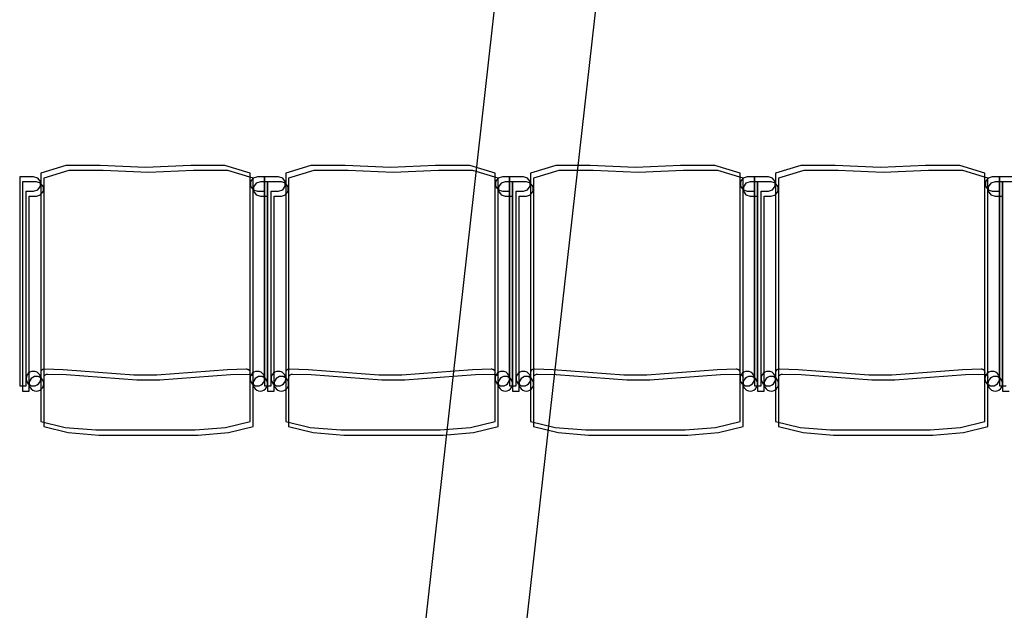
# Model space of a CAD drawing. Extents: x -6710 to 5226, y -4718 to 5446.
# Drawn here: x -196 to 5, y -2167 to -2047 of the extents above; entities that cross this region are included whole.
import ezdxf

# ---------------------------------------------------------------- set-up
doc = ezdxf.new("R2010")
doc.units = 0
doc.header["$MEASUREMENT"] = 0
doc.layers.get('0').update_dxf_attribs({"linetype": 'CONTINUOUS'})

msp = doc.modelspace()

# ---------------------------------------------------------------- linework, layer by layer
for p, q in [((-0.83, -1173.56), (-113.55, -2173.99)), ((-93.08, -2176.3), (19.64, -1175.87)), ((-186.39, -2076.48), (-191.55, -2078)), ((-185.78, -2077.52), (-190.94, -2079.04)), ((-179.42, -2076.45), (-186.39, -2076.48)), ((-178.81, -2077.49), (-185.78, -2077.52)), ((-170.18, -2076.87), (-179.42, -2076.45)), ((-169.58, -2077.91), (-178.81, -2077.49)), ((-160.94, -2076.45), (-170.18, -2076.87)), ((-160.34, -2077.49), (-169.58, -2077.91)), ((-153.98, -2076.48), (-160.94, -2076.45)), ((-153.37, -2077.52), (-160.34, -2077.49)), ((-148.82, -2078), (-153.98, -2076.48)), ((-148.21, -2079.04), (-153.37, -2077.52)), ((-136.39, -2076.48), (-141.55, -2078)), ((-135.78, -2077.52), (-140.94, -2079.04)), ((-129.42, -2076.45), (-136.39, -2076.48)), ((-128.81, -2077.49), (-135.78, -2077.52)), ((-120.18, -2076.87), (-129.42, -2076.45)), ((-119.58, -2077.91), (-128.81, -2077.49)), ((-110.94, -2076.45), (-120.18, -2076.87)), ((-110.34, -2077.49), (-119.58, -2077.91)), ((-103.98, -2076.48), (-110.94, -2076.45)), ((-103.37, -2077.52), (-110.34, -2077.49)), ((-98.82, -2078), (-103.98, -2076.48)), ((-98.21, -2079.04), (-103.37, -2077.52)), ((-86.39, -2076.48), (-91.55, -2078)), ((-85.78, -2077.52), (-90.94, -2079.04)), ((-79.42, -2076.45), (-86.39, -2076.48)), ((-78.81, -2077.49), (-85.78, -2077.52)), ((-70.18, -2076.87), (-79.42, -2076.45)), ((-69.58, -2077.91), (-78.81, -2077.49)), ((-60.94, -2076.45), (-70.18, -2076.87)), ((-60.34, -2077.49), (-69.58, -2077.91)), ((-53.98, -2076.48), (-60.94, -2076.45)), ((-53.37, -2077.52), (-60.34, -2077.49)), ((-48.82, -2078), (-53.98, -2076.48)), ((-48.21, -2079.04), (-53.37, -2077.52)), ((-36.39, -2076.48), (-41.55, -2078)), ((-35.78, -2077.52), (-40.94, -2079.04)), ((-29.42, -2076.45), (-36.39, -2076.48)), ((-28.81, -2077.49), (-35.78, -2077.52)), ((-20.18, -2076.87), (-29.42, -2076.45)), ((-19.58, -2077.91), (-28.81, -2077.49)), ((-10.94, -2076.45), (-20.18, -2076.87)), ((-10.34, -2077.49), (-19.58, -2077.91)), ((-3.98, -2076.48), (-10.94, -2076.45)), ((-3.37, -2077.52), (-10.34, -2077.49)), ((1.18, -2078), (-3.98, -2076.48)), ((1.79, -2079.04), (-3.37, -2077.52)), ((-195.84, -2078.79), (-195.84, -2121.44)), ((-193.04, -2078.79), (-195.84, -2078.79)), ((-195.23, -2079.82), (-195.23, -2122.48)), ((-192.43, -2079.82), (-195.23, -2079.82)), ((-192.16, -2079.02), (-193.04, -2078.79)), ((-191.56, -2080.06), (-192.43, -2079.82)), ((-191.62, -2079.76), (-192.16, -2079.02)), ((-191.62, -2080.68), (-191.62, -2079.76)), ((-191.55, -2078), (-191.55, -2119.96)), ((-190.94, -2079.04), (-190.94, -2120.99)), ((-148.82, -2118.69), (-148.82, -2078)), ((-148.2, -2079.02), (-148.74, -2079.76)), ((-148.74, -2079.76), (-148.74, -2080.68)), ((-148.21, -2119.73), (-148.21, -2079.04)), ((-147.33, -2078.79), (-148.2, -2079.02)), ((-146.72, -2079.82), (-147.6, -2080.06)), ((-145.84, -2078.79), (-147.33, -2078.79)), ((-145.23, -2079.82), (-146.72, -2079.82)), ((-145.84, -2078.79), (-145.84, -2121.44)), ((-143.04, -2078.79), (-145.84, -2078.79)), ((-145.84, -2081.71), (-145.84, -2078.79)), ((-145.23, -2079.82), (-145.23, -2122.48)), ((-142.43, -2079.82), (-145.23, -2079.82)), ((-145.23, -2082.75), (-145.23, -2079.82)), ((-142.16, -2079.02), (-143.04, -2078.79)), ((-141.56, -2080.06), (-142.43, -2079.82)), ((-141.62, -2079.76), (-142.16, -2079.02)), ((-141.62, -2080.68), (-141.62, -2079.76)), ((-141.55, -2078), (-141.55, -2119.96)), ((-140.94, -2079.04), (-140.94, -2120.99)), ((-98.82, -2118.69), (-98.82, -2078)), ((-98.2, -2079.02), (-98.74, -2079.76)), ((-98.74, -2079.76), (-98.74, -2080.68)), ((-98.21, -2119.73), (-98.21, -2079.04)), ((-97.33, -2078.79), (-98.2, -2079.02)), ((-96.72, -2079.82), (-97.6, -2080.06)), ((-95.84, -2078.79), (-97.33, -2078.79)), ((-95.23, -2079.82), (-96.72, -2079.82)), ((-95.84, -2081.71), (-95.84, -2078.79)), ((-95.84, -2078.79), (-95.84, -2121.44)), ((-93.04, -2078.79), (-95.84, -2078.79)), ((-95.23, -2082.75), (-95.23, -2079.82)), ((-95.23, -2079.82), (-95.23, -2122.48)), ((-92.43, -2079.82), (-95.23, -2079.82)), ((-92.16, -2079.02), (-93.04, -2078.79)), ((-91.56, -2080.06), (-92.43, -2079.82)), ((-91.62, -2079.76), (-92.16, -2079.02)), ((-91.62, -2080.68), (-91.62, -2079.76)), ((-91.55, -2078), (-91.55, -2119.96)), ((-90.94, -2079.04), (-90.94, -2120.99)), ((-48.82, -2118.69), (-48.82, -2078)), ((-48.2, -2079.02), (-48.74, -2079.76)), ((-48.74, -2079.76), (-48.74, -2080.68)), ((-48.21, -2119.73), (-48.21, -2079.04)), ((-47.33, -2078.79), (-48.2, -2079.02)), ((-46.72, -2079.82), (-47.6, -2080.06)), ((-45.84, -2078.79), (-47.33, -2078.79)), ((-45.23, -2079.82), (-46.72, -2079.82)), ((-45.84, -2081.71), (-45.84, -2078.79)), ((-45.84, -2078.79), (-45.84, -2121.44)), ((-43.04, -2078.79), (-45.84, -2078.79)), ((-45.23, -2082.75), (-45.23, -2079.82)), ((-45.23, -2079.82), (-45.23, -2122.48)), ((-42.43, -2079.82), (-45.23, -2079.82)), ((-42.16, -2079.02), (-43.04, -2078.79)), ((-41.56, -2080.06), (-42.43, -2079.82)), ((-41.62, -2079.76), (-42.16, -2079.02)), ((-41.62, -2080.68), (-41.62, -2079.76)), ((-41.55, -2078), (-41.55, -2119.96)), ((-40.94, -2079.04), (-40.94, -2120.99)), ((1.18, -2118.69), (1.18, -2078)), ((1.8, -2079.02), (1.26, -2079.76)), ((1.26, -2079.76), (1.26, -2080.68)), ((1.79, -2119.73), (1.79, -2079.04)), ((2.67, -2078.79), (1.8, -2079.02)), ((3.28, -2079.82), (2.4, -2080.06)), ((4.16, -2078.79), (2.67, -2078.79)), ((4.77, -2079.82), (3.28, -2079.82)), ((4.16, -2078.79), (4.16, -2121.44)), ((6.96, -2078.79), (4.16, -2078.79)), ((4.16, -2081.71), (4.16, -2078.79)), ((4.77, -2079.82), (4.77, -2122.48)), ((7.57, -2079.82), (4.77, -2079.82)), ((4.77, -2082.75), (4.77, -2079.82)), ((-194.53, -2081.71), (-193.04, -2081.71)), ((-194.53, -2119.96), (-194.53, -2081.71)), ((-193.04, -2081.71), (-192.16, -2081.43)), ((-192.16, -2081.43), (-191.62, -2080.68)), ((-191.01, -2080.8), (-191.56, -2080.06)), ((-191.56, -2082.47), (-191.01, -2081.72)), ((-191.01, -2081.72), (-191.01, -2080.8)), ((-148.74, -2080.68), (-148.2, -2081.43)), ((-148.2, -2081.43), (-147.33, -2081.71)), ((-147.6, -2080.06), (-148.14, -2080.8)), ((-148.14, -2080.8), (-148.14, -2081.72)), ((-148.14, -2081.72), (-147.6, -2082.47)), ((-147.33, -2081.71), (-145.84, -2081.71)), ((-145.84, -2119.96), (-145.84, -2081.71)), ((-144.53, -2081.71), (-143.04, -2081.71)), ((-144.53, -2119.96), (-144.53, -2081.71)), ((-143.04, -2081.71), (-142.16, -2081.43)), ((-142.16, -2081.43), (-141.62, -2080.68)), ((-141.01, -2080.8), (-141.56, -2080.06)), ((-141.56, -2082.47), (-141.01, -2081.72)), ((-141.01, -2081.72), (-141.01, -2080.8)), ((-98.74, -2080.68), (-98.2, -2081.43)), ((-98.2, -2081.43), (-97.33, -2081.71)), ((-97.6, -2080.06), (-98.14, -2080.8)), ((-98.14, -2080.8), (-98.14, -2081.72)), ((-98.14, -2081.72), (-97.6, -2082.47)), ((-97.33, -2081.71), (-95.84, -2081.71)), ((-95.84, -2119.96), (-95.84, -2081.71)), ((-94.53, -2081.71), (-93.04, -2081.71)), ((-94.53, -2119.96), (-94.53, -2081.71)), ((-93.04, -2081.71), (-92.16, -2081.43)), ((-92.16, -2081.43), (-91.62, -2080.68)), ((-91.01, -2080.8), (-91.56, -2080.06)), ((-91.56, -2082.47), (-91.01, -2081.72)), ((-91.01, -2081.72), (-91.01, -2080.8)), ((-48.74, -2080.68), (-48.2, -2081.43)), ((-48.2, -2081.43), (-47.33, -2081.71)), ((-47.6, -2080.06), (-48.14, -2080.8)), ((-48.14, -2080.8), (-48.14, -2081.72)), ((-48.14, -2081.72), (-47.6, -2082.47)), ((-47.33, -2081.71), (-45.84, -2081.71)), ((-45.84, -2119.96), (-45.84, -2081.71)), ((-44.53, -2081.71), (-43.04, -2081.71)), ((-44.53, -2119.96), (-44.53, -2081.71)), ((-43.04, -2081.71), (-42.16, -2081.43)), ((-42.16, -2081.43), (-41.62, -2080.68)), ((-41.01, -2080.8), (-41.56, -2080.06)), ((-41.56, -2082.47), (-41.01, -2081.72)), ((-41.01, -2081.72), (-41.01, -2080.8)), ((1.26, -2080.68), (1.8, -2081.43)), ((1.8, -2081.43), (2.67, -2081.71)), ((2.4, -2080.06), (1.86, -2080.8)), ((1.86, -2080.8), (1.86, -2081.72)), ((1.86, -2081.72), (2.4, -2082.47)), ((2.67, -2081.71), (4.16, -2081.71)), ((4.16, -2119.96), (4.16, -2081.71)), ((-193.92, -2082.75), (-192.43, -2082.75)), ((-193.92, -2120.99), (-193.92, -2082.75)), ((-192.43, -2082.75), (-191.56, -2082.47)), ((-147.6, -2082.47), (-146.72, -2082.75)), ((-146.72, -2082.75), (-145.23, -2082.75)), ((-145.23, -2120.99), (-145.23, -2082.75)), ((-143.92, -2082.75), (-142.43, -2082.75)), ((-143.92, -2120.99), (-143.92, -2082.75)), ((-142.43, -2082.75), (-141.56, -2082.47)), ((-97.6, -2082.47), (-96.72, -2082.75)), ((-96.72, -2082.75), (-95.23, -2082.75)), ((-95.23, -2120.99), (-95.23, -2082.75)), ((-93.92, -2082.75), (-92.43, -2082.75)), ((-93.92, -2120.99), (-93.92, -2082.75)), ((-92.43, -2082.75), (-91.56, -2082.47)), ((-47.6, -2082.47), (-46.72, -2082.75)), ((-46.72, -2082.75), (-45.23, -2082.75)), ((-45.23, -2120.99), (-45.23, -2082.75)), ((-43.92, -2082.75), (-42.43, -2082.75)), ((-43.92, -2120.99), (-43.92, -2082.75)), ((-42.43, -2082.75), (-41.56, -2082.47)), ((2.4, -2082.47), (3.28, -2082.75)), ((3.28, -2082.75), (4.77, -2082.75)), ((4.77, -2120.99), (4.77, -2082.75)), ((-191.21, -2118.11), (-191.09, -2118.04)), ((-191.09, -2118.04), (-190.96, -2117.99)), ((-190.96, -2117.99), (-190.82, -2117.97)), ((-190.82, -2117.97), (-190.75, -2117.97)), ((-190.75, -2117.97), (-186.97, -2118.07)), ((-186.97, -2118.07), (-172.52, -2119.16)), ((-167.85, -2119.16), (-153.39, -2118.07)), ((-153.39, -2118.07), (-149.61, -2117.97)), ((-149.61, -2117.97), (-149.54, -2117.97)), ((-149.54, -2117.97), (-149.41, -2117.99)), ((-149.41, -2117.99), (-149.27, -2118.04)), ((-149.27, -2118.04), (-149.15, -2118.11)), ((-141.21, -2118.11), (-141.09, -2118.04)), ((-141.09, -2118.04), (-140.96, -2117.99)), ((-140.96, -2117.99), (-140.82, -2117.97)), ((-140.82, -2117.97), (-140.75, -2117.97)), ((-140.75, -2117.97), (-136.97, -2118.07)), ((-136.97, -2118.07), (-122.52, -2119.16)), ((-117.85, -2119.16), (-103.39, -2118.07)), ((-103.39, -2118.07), (-99.61, -2117.97)), ((-99.61, -2117.97), (-99.54, -2117.97)), ((-99.54, -2117.97), (-99.41, -2117.99)), ((-99.41, -2117.99), (-99.27, -2118.04)), ((-99.27, -2118.04), (-99.15, -2118.11)), ((-91.21, -2118.11), (-91.09, -2118.04)), ((-91.09, -2118.04), (-90.96, -2117.99)), ((-90.96, -2117.99), (-90.82, -2117.97)), ((-90.82, -2117.97), (-90.75, -2117.97)), ((-90.75, -2117.97), (-86.97, -2118.07)), ((-86.97, -2118.07), (-72.52, -2119.16)), ((-67.85, -2119.16), (-53.39, -2118.07)), ((-53.39, -2118.07), (-49.61, -2117.97)), ((-49.61, -2117.97), (-49.54, -2117.97)), ((-49.54, -2117.97), (-49.41, -2117.99)), ((-49.41, -2117.99), (-49.27, -2118.04)), ((-49.27, -2118.04), (-49.15, -2118.11)), ((-41.21, -2118.11), (-41.09, -2118.04)), ((-41.09, -2118.04), (-40.96, -2117.99)), ((-40.96, -2117.99), (-40.82, -2117.97)), ((-40.82, -2117.97), (-40.75, -2117.97)), ((-40.75, -2117.97), (-36.97, -2118.07)), ((-36.97, -2118.07), (-22.52, -2119.16)), ((-17.85, -2119.16), (-3.39, -2118.07)), ((-3.39, -2118.07), (0.39, -2117.97)), ((0.39, -2117.97), (0.46, -2117.97)), ((0.46, -2117.97), (0.59, -2117.99)), ((0.59, -2117.99), (0.73, -2118.04)), ((0.73, -2118.04), (0.85, -2118.11)), ((-194.48, -2119.57), (-194.53, -2119.96)), ((-194.53, -2121.44), (-194.53, -2119.96)), ((-194.53, -2119.96), (-194.48, -2120.34)), ((-194.33, -2119.21), (-194.48, -2119.57)), ((-194.09, -2118.9), (-194.33, -2119.21)), ((-193.78, -2118.66), (-194.09, -2118.9)), ((-193.42, -2118.52), (-193.78, -2118.66)), ((-193.48, -2119.94), (-193.72, -2120.25)), ((-193.18, -2119.7), (-193.48, -2119.94)), ((-193.04, -2118.47), (-193.42, -2118.52)), ((-192.82, -2119.55), (-193.18, -2119.7)), ((-192.65, -2118.52), (-193.04, -2118.47)), ((-192.43, -2119.5), (-192.82, -2119.55)), ((-192.29, -2118.66), (-192.65, -2118.52)), ((-192.05, -2119.55), (-192.43, -2119.5)), ((-191.98, -2118.9), (-192.29, -2118.66)), ((-191.69, -2119.7), (-192.05, -2119.55)), ((-191.75, -2119.21), (-191.98, -2118.9)), ((-191.6, -2119.57), (-191.75, -2119.21)), ((-191.38, -2119.94), (-191.69, -2119.7)), ((-191.55, -2119.96), (-191.6, -2119.57)), ((-191.6, -2120.34), (-191.55, -2119.96)), ((-191.55, -2119.96), (-191.55, -2128.67)), ((-191.47, -2118.43), (-191.4, -2118.31)), ((-191.4, -2118.31), (-191.31, -2118.2)), ((-191.14, -2120.25), (-191.38, -2119.94)), ((-191.31, -2118.2), (-191.21, -2118.11)), ((-190.87, -2119.46), (-190.8, -2119.34)), ((-190.8, -2119.34), (-190.71, -2119.24)), ((-190.71, -2119.24), (-190.6, -2119.15)), ((-190.6, -2119.15), (-190.48, -2119.08)), ((-190.48, -2119.08), (-190.35, -2119.03)), ((-190.35, -2119.03), (-190.22, -2119.01)), ((-190.22, -2119.01), (-190.15, -2119.01)), ((-190.15, -2119.01), (-186.37, -2119.11)), ((-186.37, -2119.11), (-171.91, -2120.2)), ((-172.52, -2119.16), (-167.85, -2119.16)), ((-167.24, -2120.2), (-152.78, -2119.11)), ((-152.78, -2119.11), (-149.01, -2119.01)), ((-149.15, -2118.11), (-149.05, -2118.2)), ((-149.05, -2118.2), (-148.96, -2118.31)), ((-149.01, -2119.01), (-148.94, -2119.01)), ((-148.96, -2118.31), (-148.89, -2118.43)), ((-148.94, -2119.01), (-148.8, -2119.03)), ((-148.89, -2118.43), (-148.84, -2118.56)), ((-148.84, -2118.56), (-148.82, -2118.69)), ((-148.82, -2119.96), (-148.82, -2118.69)), ((-148.77, -2119.57), (-148.82, -2119.96)), ((-148.82, -2128.67), (-148.82, -2119.96)), ((-148.82, -2119.96), (-148.77, -2120.34)), ((-148.8, -2119.03), (-148.67, -2119.08)), ((-148.62, -2119.21), (-148.77, -2119.57)), ((-148.67, -2119.08), (-148.55, -2119.15)), ((-148.38, -2118.9), (-148.62, -2119.21)), ((-148.55, -2119.15), (-148.44, -2119.24)), ((-148.44, -2119.24), (-148.35, -2119.34)), ((-148.07, -2118.66), (-148.38, -2118.9)), ((-148.35, -2119.34), (-148.28, -2119.46)), ((-148.28, -2119.46), (-148.24, -2119.6)), ((-148.24, -2119.6), (-148.21, -2119.73)), ((-148.21, -2120.99), (-148.21, -2119.73)), ((-147.71, -2118.52), (-148.07, -2118.66)), ((-147.78, -2119.94), (-148.01, -2120.25)), ((-147.47, -2119.7), (-147.78, -2119.94)), ((-147.33, -2118.47), (-147.71, -2118.52)), ((-147.11, -2119.55), (-147.47, -2119.7)), ((-146.94, -2118.52), (-147.33, -2118.47)), ((-146.72, -2119.5), (-147.11, -2119.55)), ((-146.58, -2118.66), (-146.94, -2118.52)), ((-146.34, -2119.55), (-146.72, -2119.5)), ((-146.27, -2118.9), (-146.58, -2118.66)), ((-145.98, -2119.7), (-146.34, -2119.55)), ((-146.04, -2119.21), (-146.27, -2118.9)), ((-145.89, -2119.57), (-146.04, -2119.21)), ((-145.67, -2119.94), (-145.98, -2119.7)), ((-145.84, -2119.96), (-145.89, -2119.57)), ((-145.89, -2120.34), (-145.84, -2119.96)), ((-145.43, -2120.25), (-145.67, -2119.94)), ((-144.48, -2119.57), (-144.53, -2119.96)), ((-144.53, -2121.44), (-144.53, -2119.96)), ((-144.53, -2119.96), (-144.48, -2120.34)), ((-144.33, -2119.21), (-144.48, -2119.57)), ((-144.09, -2118.9), (-144.33, -2119.21)), ((-143.78, -2118.66), (-144.09, -2118.9)), ((-143.42, -2118.52), (-143.78, -2118.66)), ((-143.48, -2119.94), (-143.72, -2120.25)), ((-143.18, -2119.7), (-143.48, -2119.94)), ((-143.04, -2118.47), (-143.42, -2118.52)), ((-142.82, -2119.55), (-143.18, -2119.7)), ((-142.65, -2118.52), (-143.04, -2118.47)), ((-142.43, -2119.5), (-142.82, -2119.55)), ((-142.29, -2118.66), (-142.65, -2118.52)), ((-142.05, -2119.55), (-142.43, -2119.5)), ((-141.98, -2118.9), (-142.29, -2118.66)), ((-141.69, -2119.7), (-142.05, -2119.55)), ((-141.75, -2119.21), (-141.98, -2118.9)), ((-141.6, -2119.57), (-141.75, -2119.21)), ((-141.38, -2119.94), (-141.69, -2119.7)), ((-141.55, -2119.96), (-141.6, -2119.57)), ((-141.6, -2120.34), (-141.55, -2119.96)), ((-141.55, -2119.96), (-141.55, -2128.67)), ((-141.47, -2118.43), (-141.4, -2118.31)), ((-141.4, -2118.31), (-141.31, -2118.2)), ((-141.14, -2120.25), (-141.38, -2119.94)), ((-141.31, -2118.2), (-141.21, -2118.11)), ((-140.87, -2119.46), (-140.8, -2119.34)), ((-140.8, -2119.34), (-140.71, -2119.24)), ((-140.71, -2119.24), (-140.6, -2119.15)), ((-140.6, -2119.15), (-140.48, -2119.08)), ((-140.48, -2119.08), (-140.35, -2119.03)), ((-140.35, -2119.03), (-140.22, -2119.01)), ((-140.22, -2119.01), (-140.15, -2119.01)), ((-140.15, -2119.01), (-136.37, -2119.11)), ((-136.37, -2119.11), (-121.91, -2120.2)), ((-122.52, -2119.16), (-117.85, -2119.16)), ((-117.24, -2120.2), (-102.78, -2119.11)), ((-102.78, -2119.11), (-99.01, -2119.01)), ((-99.15, -2118.11), (-99.05, -2118.2)), ((-99.05, -2118.2), (-98.96, -2118.31)), ((-99.01, -2119.01), (-98.94, -2119.01)), ((-98.96, -2118.31), (-98.89, -2118.43)), ((-98.94, -2119.01), (-98.8, -2119.03)), ((-98.89, -2118.43), (-98.84, -2118.56)), ((-98.84, -2118.56), (-98.82, -2118.69)), ((-98.82, -2119.96), (-98.82, -2118.69)), ((-98.77, -2119.57), (-98.82, -2119.96)), ((-98.82, -2128.67), (-98.82, -2119.96)), ((-98.82, -2119.96), (-98.77, -2120.34)), ((-98.8, -2119.03), (-98.67, -2119.08)), ((-98.62, -2119.21), (-98.77, -2119.57)), ((-98.67, -2119.08), (-98.55, -2119.15)), ((-98.38, -2118.9), (-98.62, -2119.21)), ((-98.55, -2119.15), (-98.44, -2119.24)), ((-98.44, -2119.24), (-98.35, -2119.34)), ((-98.07, -2118.66), (-98.38, -2118.9)), ((-98.35, -2119.34), (-98.28, -2119.46)), ((-98.28, -2119.46), (-98.24, -2119.6)), ((-98.24, -2119.6), (-98.21, -2119.73)), ((-98.21, -2120.99), (-98.21, -2119.73)), ((-97.71, -2118.52), (-98.07, -2118.66)), ((-97.78, -2119.94), (-98.01, -2120.25)), ((-97.47, -2119.7), (-97.78, -2119.94)), ((-97.33, -2118.47), (-97.71, -2118.52)), ((-97.11, -2119.55), (-97.47, -2119.7)), ((-96.94, -2118.52), (-97.33, -2118.47)), ((-96.72, -2119.5), (-97.11, -2119.55)), ((-96.58, -2118.66), (-96.94, -2118.52)), ((-96.34, -2119.55), (-96.72, -2119.5)), ((-96.27, -2118.9), (-96.58, -2118.66)), ((-95.98, -2119.7), (-96.34, -2119.55)), ((-96.04, -2119.21), (-96.27, -2118.9)), ((-95.89, -2119.57), (-96.04, -2119.21)), ((-95.67, -2119.94), (-95.98, -2119.7)), ((-95.84, -2119.96), (-95.89, -2119.57)), ((-95.89, -2120.34), (-95.84, -2119.96)), ((-95.43, -2120.25), (-95.67, -2119.94)), ((-94.48, -2119.57), (-94.53, -2119.96)), ((-94.53, -2121.44), (-94.53, -2119.96)), ((-94.53, -2119.96), (-94.48, -2120.34)), ((-94.33, -2119.21), (-94.48, -2119.57)), ((-94.09, -2118.9), (-94.33, -2119.21)), ((-93.78, -2118.66), (-94.09, -2118.9)), ((-93.42, -2118.52), (-93.78, -2118.66)), ((-93.48, -2119.94), (-93.72, -2120.25)), ((-93.18, -2119.7), (-93.48, -2119.94)), ((-93.04, -2118.47), (-93.42, -2118.52)), ((-92.82, -2119.55), (-93.18, -2119.7)), ((-92.65, -2118.52), (-93.04, -2118.47)), ((-92.43, -2119.5), (-92.82, -2119.55)), ((-92.29, -2118.66), (-92.65, -2118.52)), ((-92.05, -2119.55), (-92.43, -2119.5)), ((-91.98, -2118.9), (-92.29, -2118.66)), ((-91.69, -2119.7), (-92.05, -2119.55)), ((-91.75, -2119.21), (-91.98, -2118.9)), ((-91.6, -2119.57), (-91.75, -2119.21)), ((-91.38, -2119.94), (-91.69, -2119.7)), ((-91.55, -2119.96), (-91.6, -2119.57)), ((-91.6, -2120.34), (-91.55, -2119.96)), ((-91.55, -2119.96), (-91.55, -2128.67)), ((-91.47, -2118.43), (-91.4, -2118.31)), ((-91.4, -2118.31), (-91.31, -2118.2)), ((-91.14, -2120.25), (-91.38, -2119.94)), ((-91.31, -2118.2), (-91.21, -2118.11)), ((-90.87, -2119.46), (-90.8, -2119.34)), ((-90.8, -2119.34), (-90.71, -2119.24)), ((-90.71, -2119.24), (-90.6, -2119.15)), ((-90.6, -2119.15), (-90.48, -2119.08)), ((-90.48, -2119.08), (-90.35, -2119.03)), ((-90.35, -2119.03), (-90.22, -2119.01)), ((-90.22, -2119.01), (-90.15, -2119.01)), ((-90.15, -2119.01), (-86.37, -2119.11)), ((-86.37, -2119.11), (-71.91, -2120.2)), ((-72.52, -2119.16), (-67.85, -2119.16)), ((-67.24, -2120.2), (-52.78, -2119.11)), ((-52.78, -2119.11), (-49.01, -2119.01)), ((-49.15, -2118.11), (-49.05, -2118.2)), ((-49.05, -2118.2), (-48.96, -2118.31)), ((-49.01, -2119.01), (-48.94, -2119.01)), ((-48.96, -2118.31), (-48.89, -2118.43)), ((-48.94, -2119.01), (-48.8, -2119.03)), ((-48.89, -2118.43), (-48.84, -2118.56)), ((-48.84, -2118.56), (-48.82, -2118.69)), ((-48.82, -2119.96), (-48.82, -2118.69)), ((-48.77, -2119.57), (-48.82, -2119.96)), ((-48.82, -2128.67), (-48.82, -2119.96)), ((-48.82, -2119.96), (-48.77, -2120.34)), ((-48.8, -2119.03), (-48.67, -2119.08)), ((-48.62, -2119.21), (-48.77, -2119.57)), ((-48.67, -2119.08), (-48.55, -2119.15)), ((-48.38, -2118.9), (-48.62, -2119.21)), ((-48.55, -2119.15), (-48.44, -2119.24)), ((-48.44, -2119.24), (-48.35, -2119.34)), ((-48.07, -2118.66), (-48.38, -2118.9)), ((-48.35, -2119.34), (-48.28, -2119.46)), ((-48.28, -2119.46), (-48.24, -2119.6)), ((-48.24, -2119.6), (-48.21, -2119.73)), ((-48.21, -2120.99), (-48.21, -2119.73)), ((-47.71, -2118.52), (-48.07, -2118.66)), ((-47.78, -2119.94), (-48.01, -2120.25)), ((-47.47, -2119.7), (-47.78, -2119.94)), ((-47.33, -2118.47), (-47.71, -2118.52)), ((-47.11, -2119.55), (-47.47, -2119.7)), ((-46.94, -2118.52), (-47.33, -2118.47)), ((-46.72, -2119.5), (-47.11, -2119.55)), ((-46.58, -2118.66), (-46.94, -2118.52)), ((-46.34, -2119.55), (-46.72, -2119.5)), ((-46.27, -2118.9), (-46.58, -2118.66)), ((-45.98, -2119.7), (-46.34, -2119.55)), ((-46.04, -2119.21), (-46.27, -2118.9)), ((-45.89, -2119.57), (-46.04, -2119.21)), ((-45.67, -2119.94), (-45.98, -2119.7)), ((-45.84, -2119.96), (-45.89, -2119.57)), ((-45.89, -2120.34), (-45.84, -2119.96)), ((-45.43, -2120.25), (-45.67, -2119.94)), ((-44.48, -2119.57), (-44.53, -2119.96)), ((-44.53, -2121.44), (-44.53, -2119.96)), ((-44.53, -2119.96), (-44.48, -2120.34)), ((-44.33, -2119.21), (-44.48, -2119.57)), ((-44.09, -2118.9), (-44.33, -2119.21)), ((-43.78, -2118.66), (-44.09, -2118.9)), ((-43.42, -2118.52), (-43.78, -2118.66)), ((-43.48, -2119.94), (-43.72, -2120.25)), ((-43.18, -2119.7), (-43.48, -2119.94)), ((-43.04, -2118.47), (-43.42, -2118.52)), ((-42.82, -2119.55), (-43.18, -2119.7)), ((-42.65, -2118.52), (-43.04, -2118.47)), ((-42.43, -2119.5), (-42.82, -2119.55)), ((-42.29, -2118.66), (-42.65, -2118.52)), ((-42.05, -2119.55), (-42.43, -2119.5)), ((-41.98, -2118.9), (-42.29, -2118.66)), ((-41.69, -2119.7), (-42.05, -2119.55)), ((-41.75, -2119.21), (-41.98, -2118.9)), ((-41.6, -2119.57), (-41.75, -2119.21)), ((-41.38, -2119.94), (-41.69, -2119.7)), ((-41.55, -2119.96), (-41.6, -2119.57)), ((-41.6, -2120.34), (-41.55, -2119.96)), ((-41.55, -2119.96), (-41.55, -2128.67)), ((-41.47, -2118.43), (-41.4, -2118.31)), ((-41.4, -2118.31), (-41.31, -2118.2)), ((-41.14, -2120.25), (-41.38, -2119.94)), ((-41.31, -2118.2), (-41.21, -2118.11)), ((-40.87, -2119.46), (-40.8, -2119.34)), ((-40.8, -2119.34), (-40.71, -2119.24)), ((-40.71, -2119.24), (-40.6, -2119.15)), ((-40.6, -2119.15), (-40.48, -2119.08)), ((-40.48, -2119.08), (-40.35, -2119.03)), ((-40.35, -2119.03), (-40.22, -2119.01)), ((-40.22, -2119.01), (-40.15, -2119.01)), ((-40.15, -2119.01), (-36.37, -2119.11)), ((-36.37, -2119.11), (-21.91, -2120.2)), ((-22.52, -2119.16), (-17.85, -2119.16)), ((-17.24, -2120.2), (-2.78, -2119.11)), ((-2.78, -2119.11), (0.99, -2119.01)), ((0.85, -2118.11), (0.95, -2118.2)), ((0.95, -2118.2), (1.04, -2118.31)), ((0.99, -2119.01), (1.06, -2119.01)), ((1.04, -2118.31), (1.11, -2118.43)), ((1.06, -2119.01), (1.2, -2119.03)), ((1.11, -2118.43), (1.16, -2118.56)), ((1.16, -2118.56), (1.18, -2118.69)), ((1.18, -2119.96), (1.18, -2118.69)), ((1.23, -2119.57), (1.18, -2119.96)), ((1.18, -2128.67), (1.18, -2119.96)), ((1.18, -2119.96), (1.23, -2120.34)), ((1.2, -2119.03), (1.33, -2119.08)), ((1.38, -2119.21), (1.23, -2119.57)), ((1.33, -2119.08), (1.45, -2119.15)), ((1.62, -2118.9), (1.38, -2119.21)), ((1.45, -2119.15), (1.56, -2119.24)), ((1.56, -2119.24), (1.65, -2119.34)), ((1.93, -2118.66), (1.62, -2118.9)), ((1.65, -2119.34), (1.72, -2119.46)), ((1.72, -2119.46), (1.76, -2119.6)), ((1.76, -2119.6), (1.79, -2119.73)), ((1.79, -2120.99), (1.79, -2119.73)), ((2.29, -2118.52), (1.93, -2118.66)), ((2.22, -2119.94), (1.99, -2120.25)), ((2.53, -2119.7), (2.22, -2119.94)), ((2.67, -2118.47), (2.29, -2118.52)), ((2.89, -2119.55), (2.53, -2119.7)), ((3.06, -2118.52), (2.67, -2118.47)), ((3.28, -2119.5), (2.89, -2119.55)), ((3.42, -2118.66), (3.06, -2118.52)), ((3.66, -2119.55), (3.28, -2119.5)), ((3.73, -2118.9), (3.42, -2118.66)), ((4.02, -2119.7), (3.66, -2119.55)), ((3.96, -2119.21), (3.73, -2118.9)), ((4.11, -2119.57), (3.96, -2119.21)), ((4.33, -2119.94), (4.02, -2119.7)), ((4.16, -2119.96), (4.11, -2119.57)), ((4.11, -2120.34), (4.16, -2119.96)), ((4.57, -2120.25), (4.33, -2119.94)), ((-195.84, -2121.44), (-194.53, -2121.44)), ((-194.48, -2120.34), (-194.33, -2120.7)), ((-194.33, -2120.7), (-194.09, -2121.01)), ((-194.09, -2121.01), (-193.78, -2121.25)), ((-193.87, -2120.61), (-193.92, -2120.99)), ((-193.92, -2122.48), (-193.92, -2120.99)), ((-193.92, -2120.99), (-193.87, -2121.38)), ((-193.72, -2120.25), (-193.87, -2120.61)), ((-193.87, -2121.38), (-193.72, -2121.74)), ((-193.78, -2121.25), (-193.42, -2121.39)), ((-193.72, -2121.74), (-193.48, -2122.05)), ((-193.48, -2122.05), (-193.18, -2122.28)), ((-193.42, -2121.39), (-193.04, -2121.45)), ((-193.04, -2121.45), (-192.65, -2121.39)), ((-192.65, -2121.39), (-192.29, -2121.25)), ((-192.29, -2121.25), (-191.98, -2121.01)), ((-191.98, -2121.01), (-191.75, -2120.7)), ((-191.75, -2120.7), (-191.6, -2120.34)), ((-191.69, -2122.28), (-191.38, -2122.05)), ((-191.38, -2122.05), (-191.14, -2121.74)), ((-190.99, -2120.61), (-191.14, -2120.25)), ((-191.14, -2121.74), (-190.99, -2121.38)), ((-190.94, -2120.99), (-190.99, -2120.61)), ((-190.99, -2121.38), (-190.94, -2120.99)), ((-190.94, -2120.99), (-190.94, -2129.71)), ((-171.91, -2120.2), (-167.24, -2120.2)), ((-148.77, -2120.34), (-148.62, -2120.7)), ((-148.62, -2120.7), (-148.38, -2121.01)), ((-148.38, -2121.01), (-148.07, -2121.25)), ((-148.16, -2120.61), (-148.21, -2120.99)), ((-148.21, -2129.71), (-148.21, -2120.99)), ((-148.21, -2120.99), (-148.16, -2121.38)), ((-148.01, -2120.25), (-148.16, -2120.61)), ((-148.16, -2121.38), (-148.01, -2121.74)), ((-148.07, -2121.25), (-147.71, -2121.39)), ((-148.01, -2121.74), (-147.78, -2122.05)), ((-147.78, -2122.05), (-147.47, -2122.28)), ((-147.71, -2121.39), (-147.33, -2121.45)), ((-147.33, -2121.45), (-146.94, -2121.39)), ((-146.94, -2121.39), (-146.58, -2121.25)), ((-146.58, -2121.25), (-146.27, -2121.01)), ((-146.27, -2121.01), (-146.04, -2120.7)), ((-146.04, -2120.7), (-145.89, -2120.34)), ((-145.98, -2122.28), (-145.67, -2122.05)), ((-145.84, -2121.44), (-144.53, -2121.44)), ((-145.67, -2122.05), (-145.43, -2121.74)), ((-145.28, -2120.61), (-145.43, -2120.25)), ((-145.43, -2121.74), (-145.28, -2121.38)), ((-145.23, -2120.99), (-145.28, -2120.61)), ((-145.28, -2121.38), (-145.23, -2120.99)), ((-144.48, -2120.34), (-144.33, -2120.7)), ((-144.33, -2120.7), (-144.09, -2121.01)), ((-144.09, -2121.01), (-143.78, -2121.25)), ((-143.87, -2120.61), (-143.92, -2120.99)), ((-143.92, -2122.48), (-143.92, -2120.99)), ((-143.92, -2120.99), (-143.87, -2121.38)), ((-143.72, -2120.25), (-143.87, -2120.61)), ((-143.87, -2121.38), (-143.72, -2121.74)), ((-143.78, -2121.25), (-143.42, -2121.39)), ((-143.72, -2121.74), (-143.48, -2122.05)), ((-143.48, -2122.05), (-143.18, -2122.28)), ((-143.42, -2121.39), (-143.04, -2121.45)), ((-143.04, -2121.45), (-142.65, -2121.39)), ((-142.65, -2121.39), (-142.29, -2121.25)), ((-142.29, -2121.25), (-141.98, -2121.01)), ((-141.98, -2121.01), (-141.75, -2120.7)), ((-141.75, -2120.7), (-141.6, -2120.34)), ((-141.69, -2122.28), (-141.38, -2122.05)), ((-141.38, -2122.05), (-141.14, -2121.74)), ((-140.99, -2120.61), (-141.14, -2120.25)), ((-141.14, -2121.74), (-140.99, -2121.38)), ((-140.94, -2120.99), (-140.99, -2120.61)), ((-140.99, -2121.38), (-140.94, -2120.99)), ((-140.94, -2120.99), (-140.94, -2129.71)), ((-121.91, -2120.2), (-117.24, -2120.2)), ((-98.77, -2120.34), (-98.62, -2120.7)), ((-98.62, -2120.7), (-98.38, -2121.01)), ((-98.38, -2121.01), (-98.07, -2121.25)), ((-98.16, -2120.61), (-98.21, -2120.99)), ((-98.21, -2129.71), (-98.21, -2120.99)), ((-98.21, -2120.99), (-98.16, -2121.38)), ((-98.01, -2120.25), (-98.16, -2120.61)), ((-98.16, -2121.38), (-98.01, -2121.74)), ((-98.07, -2121.25), (-97.71, -2121.39)), ((-98.01, -2121.74), (-97.78, -2122.05)), ((-97.78, -2122.05), (-97.47, -2122.28)), ((-97.71, -2121.39), (-97.33, -2121.45)), ((-97.33, -2121.45), (-96.94, -2121.39)), ((-96.94, -2121.39), (-96.58, -2121.25)), ((-96.58, -2121.25), (-96.27, -2121.01)), ((-96.27, -2121.01), (-96.04, -2120.7)), ((-96.04, -2120.7), (-95.89, -2120.34)), ((-95.98, -2122.28), (-95.67, -2122.05)), ((-95.84, -2121.44), (-94.53, -2121.44)), ((-95.67, -2122.05), (-95.43, -2121.74)), ((-95.28, -2120.61), (-95.43, -2120.25)), ((-95.43, -2121.74), (-95.28, -2121.38)), ((-95.23, -2120.99), (-95.28, -2120.61)), ((-95.28, -2121.38), (-95.23, -2120.99)), ((-94.48, -2120.34), (-94.33, -2120.7)), ((-94.33, -2120.7), (-94.09, -2121.01)), ((-94.09, -2121.01), (-93.78, -2121.25)), ((-93.87, -2120.61), (-93.92, -2120.99)), ((-93.92, -2122.48), (-93.92, -2120.99)), ((-93.92, -2120.99), (-93.87, -2121.38)), ((-93.72, -2120.25), (-93.87, -2120.61)), ((-93.87, -2121.38), (-93.72, -2121.74)), ((-93.78, -2121.25), (-93.42, -2121.39)), ((-93.72, -2121.74), (-93.48, -2122.05)), ((-93.48, -2122.05), (-93.18, -2122.28)), ((-93.42, -2121.39), (-93.04, -2121.45)), ((-93.04, -2121.45), (-92.65, -2121.39)), ((-92.65, -2121.39), (-92.29, -2121.25)), ((-92.29, -2121.25), (-91.98, -2121.01)), ((-91.98, -2121.01), (-91.75, -2120.7)), ((-91.75, -2120.7), (-91.6, -2120.34)), ((-91.69, -2122.28), (-91.38, -2122.05)), ((-91.38, -2122.05), (-91.14, -2121.74)), ((-90.99, -2120.61), (-91.14, -2120.25)), ((-91.14, -2121.74), (-90.99, -2121.38)), ((-90.94, -2120.99), (-90.99, -2120.61)), ((-90.99, -2121.38), (-90.94, -2120.99)), ((-90.94, -2120.99), (-90.94, -2129.71)), ((-71.91, -2120.2), (-67.24, -2120.2)), ((-48.77, -2120.34), (-48.62, -2120.7)), ((-48.62, -2120.7), (-48.38, -2121.01)), ((-48.38, -2121.01), (-48.07, -2121.25)), ((-48.16, -2120.61), (-48.21, -2120.99)), ((-48.21, -2129.71), (-48.21, -2120.99)), ((-48.21, -2120.99), (-48.16, -2121.38)), ((-48.01, -2120.25), (-48.16, -2120.61)), ((-48.16, -2121.38), (-48.01, -2121.74)), ((-48.07, -2121.25), (-47.71, -2121.39)), ((-48.01, -2121.74), (-47.78, -2122.05)), ((-47.78, -2122.05), (-47.47, -2122.28)), ((-47.71, -2121.39), (-47.33, -2121.45)), ((-47.33, -2121.45), (-46.94, -2121.39)), ((-46.94, -2121.39), (-46.58, -2121.25)), ((-46.58, -2121.25), (-46.27, -2121.01)), ((-46.27, -2121.01), (-46.04, -2120.7)), ((-46.04, -2120.7), (-45.89, -2120.34)), ((-45.98, -2122.28), (-45.67, -2122.05)), ((-45.84, -2121.44), (-44.53, -2121.44)), ((-45.67, -2122.05), (-45.43, -2121.74)), ((-45.28, -2120.61), (-45.43, -2120.25)), ((-45.43, -2121.74), (-45.28, -2121.38)), ((-45.23, -2120.99), (-45.28, -2120.61)), ((-45.28, -2121.38), (-45.23, -2120.99)), ((-44.48, -2120.34), (-44.33, -2120.7)), ((-44.33, -2120.7), (-44.09, -2121.01)), ((-44.09, -2121.01), (-43.78, -2121.25)), ((-43.87, -2120.61), (-43.92, -2120.99)), ((-43.92, -2122.48), (-43.92, -2120.99)), ((-43.92, -2120.99), (-43.87, -2121.38)), ((-43.72, -2120.25), (-43.87, -2120.61)), ((-43.87, -2121.38), (-43.72, -2121.74)), ((-43.78, -2121.25), (-43.42, -2121.39)), ((-43.72, -2121.74), (-43.48, -2122.05)), ((-43.48, -2122.05), (-43.18, -2122.28)), ((-43.42, -2121.39), (-43.04, -2121.45)), ((-43.04, -2121.45), (-42.65, -2121.39)), ((-42.65, -2121.39), (-42.29, -2121.25)), ((-42.29, -2121.25), (-41.98, -2121.01)), ((-41.98, -2121.01), (-41.75, -2120.7)), ((-41.75, -2120.7), (-41.6, -2120.34)), ((-41.69, -2122.28), (-41.38, -2122.05)), ((-41.38, -2122.05), (-41.14, -2121.74)), ((-40.99, -2120.61), (-41.14, -2120.25)), ((-41.14, -2121.74), (-40.99, -2121.38)), ((-40.94, -2120.99), (-40.99, -2120.61)), ((-40.99, -2121.38), (-40.94, -2120.99)), ((-40.94, -2120.99), (-40.94, -2129.71)), ((-21.91, -2120.2), (-17.24, -2120.2)), ((1.23, -2120.34), (1.38, -2120.7)), ((1.38, -2120.7), (1.62, -2121.01)), ((1.62, -2121.01), (1.93, -2121.25)), ((1.84, -2120.61), (1.79, -2120.99)), ((1.79, -2129.71), (1.79, -2120.99)), ((1.79, -2120.99), (1.84, -2121.38)), ((1.99, -2120.25), (1.84, -2120.61)), ((1.84, -2121.38), (1.99, -2121.74)), ((1.93, -2121.25), (2.29, -2121.39)), ((1.99, -2121.74), (2.22, -2122.05)), ((2.22, -2122.05), (2.53, -2122.28)), ((2.29, -2121.39), (2.67, -2121.45)), ((2.67, -2121.45), (3.06, -2121.39)), ((3.06, -2121.39), (3.42, -2121.25)), ((3.42, -2121.25), (3.73, -2121.01)), ((3.73, -2121.01), (3.96, -2120.7)), ((3.96, -2120.7), (4.11, -2120.34)), ((4.02, -2122.28), (4.33, -2122.05)), ((4.16, -2121.44), (5.47, -2121.44)), ((4.33, -2122.05), (4.57, -2121.74)), ((4.72, -2120.61), (4.57, -2120.25)), ((4.57, -2121.74), (4.72, -2121.38)), ((4.77, -2120.99), (4.72, -2120.61)), ((4.72, -2121.38), (4.77, -2120.99)), ((-195.23, -2122.48), (-193.92, -2122.48)), ((-193.18, -2122.28), (-192.82, -2122.43)), ((-192.82, -2122.43), (-192.43, -2122.48)), ((-192.43, -2122.48), (-192.05, -2122.43)), ((-192.05, -2122.43), (-191.69, -2122.28)), ((-147.47, -2122.28), (-147.11, -2122.43)), ((-147.11, -2122.43), (-146.72, -2122.48)), ((-146.72, -2122.48), (-146.34, -2122.43)), ((-146.34, -2122.43), (-145.98, -2122.28)), ((-145.23, -2122.48), (-143.92, -2122.48)), ((-143.18, -2122.28), (-142.82, -2122.43)), ((-142.82, -2122.43), (-142.43, -2122.48)), ((-142.43, -2122.48), (-142.05, -2122.43)), ((-142.05, -2122.43), (-141.69, -2122.28)), ((-97.47, -2122.28), (-97.11, -2122.43)), ((-97.11, -2122.43), (-96.72, -2122.48)), ((-96.72, -2122.48), (-96.34, -2122.43)), ((-96.34, -2122.43), (-95.98, -2122.28)), ((-95.23, -2122.48), (-93.92, -2122.48)), ((-93.18, -2122.28), (-92.82, -2122.43)), ((-92.82, -2122.43), (-92.43, -2122.48)), ((-92.43, -2122.48), (-92.05, -2122.43)), ((-92.05, -2122.43), (-91.69, -2122.28)), ((-47.47, -2122.28), (-47.11, -2122.43)), ((-47.11, -2122.43), (-46.72, -2122.48)), ((-46.72, -2122.48), (-46.34, -2122.43)), ((-46.34, -2122.43), (-45.98, -2122.28)), ((-45.23, -2122.48), (-43.92, -2122.48)), ((-43.18, -2122.28), (-42.82, -2122.43)), ((-42.82, -2122.43), (-42.43, -2122.48)), ((-42.43, -2122.48), (-42.05, -2122.43)), ((-42.05, -2122.43), (-41.69, -2122.28)), ((2.53, -2122.28), (2.89, -2122.43)), ((2.89, -2122.43), (3.28, -2122.48)), ((3.28, -2122.48), (3.66, -2122.43)), ((3.66, -2122.43), (4.02, -2122.28)), ((4.77, -2122.48), (6.08, -2122.48)), ((-191.55, -2128.67), (-186.55, -2129.92)), ((-190.94, -2129.71), (-185.94, -2130.96)), ((-186.55, -2129.92), (-180.32, -2130.42)), ((-160.04, -2130.42), (-153.81, -2129.92)), ((-153.81, -2129.92), (-148.82, -2128.67)), ((-153.21, -2130.96), (-148.21, -2129.71)), ((-141.55, -2128.67), (-136.55, -2129.92)), ((-140.94, -2129.71), (-135.94, -2130.96)), ((-136.55, -2129.92), (-130.32, -2130.42)), ((-110.04, -2130.42), (-103.81, -2129.92)), ((-103.81, -2129.92), (-98.82, -2128.67)), ((-103.21, -2130.96), (-98.21, -2129.71)), ((-91.55, -2128.67), (-86.55, -2129.92)), ((-90.94, -2129.71), (-85.94, -2130.96)), ((-86.55, -2129.92), (-80.32, -2130.42)), ((-60.04, -2130.42), (-53.81, -2129.92)), ((-53.81, -2129.92), (-48.82, -2128.67)), ((-53.21, -2130.96), (-48.21, -2129.71)), ((-41.55, -2128.67), (-36.55, -2129.92)), ((-40.94, -2129.71), (-35.94, -2130.96)), ((-36.55, -2129.92), (-30.32, -2130.42)), ((-10.04, -2130.42), (-3.81, -2129.92)), ((-3.81, -2129.92), (1.18, -2128.67)), ((-3.21, -2130.96), (1.79, -2129.71)), ((-185.94, -2130.96), (-179.71, -2131.46)), ((-180.32, -2130.42), (-170.18, -2130.42)), ((-179.71, -2131.46), (-169.58, -2131.46)), ((-170.18, -2130.42), (-160.04, -2130.42)), ((-169.58, -2131.46), (-159.44, -2131.46)), ((-159.44, -2131.46), (-153.21, -2130.96)), ((-135.94, -2130.96), (-129.71, -2131.46)), ((-130.32, -2130.42), (-120.18, -2130.42)), ((-129.71, -2131.46), (-119.58, -2131.46)), ((-120.18, -2130.42), (-110.04, -2130.42)), ((-119.58, -2131.46), (-109.44, -2131.46)), ((-109.44, -2131.46), (-103.21, -2130.96)), ((-85.94, -2130.96), (-79.71, -2131.46)), ((-80.32, -2130.42), (-70.18, -2130.42)), ((-79.71, -2131.46), (-69.58, -2131.46)), ((-70.18, -2130.42), (-60.04, -2130.42)), ((-69.58, -2131.46), (-59.44, -2131.46)), ((-59.44, -2131.46), (-53.21, -2130.96)), ((-35.94, -2130.96), (-29.71, -2131.46)), ((-30.32, -2130.42), (-20.18, -2130.42)), ((-29.71, -2131.46), (-19.58, -2131.46)), ((-20.18, -2130.42), (-10.04, -2130.42)), ((-19.58, -2131.46), (-9.44, -2131.46)), ((-9.44, -2131.46), (-3.21, -2130.96))]:
    msp.add_line(p, q)

doc.saveas('drawing.dxf')
